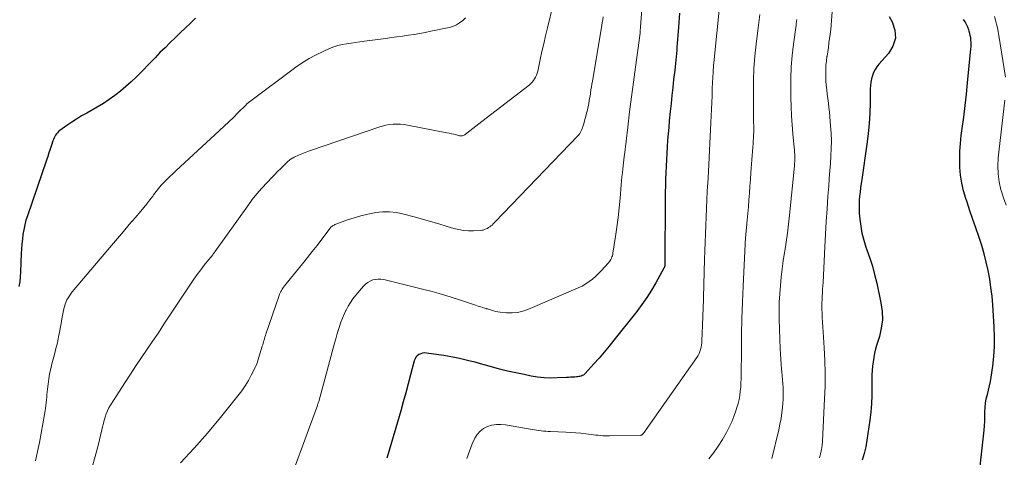
# Model space of a CAD drawing. Units: feet. Extents: x 1990000 to 1995019, y 506219 to 510001.
# Drawn here: x 1990278 to 1990424, y 508516 to 508581 of the extents above; entities that cross this region are included whole.
import ezdxf

# ---------------------------------------------------------------- set-up
doc = ezdxf.new("R2010")
doc.units = ezdxf.units.FT
doc.header["$LTSCALE"] = 100
doc.header["$MEASUREMENT"] = 0
doc.layers.add('CONTOUR INDEX', color=32, linetype='Continuous', lineweight=25)
doc.layers.add('CONTOUR INTERMEDIATE', color=40, linetype='Continuous', lineweight=15)

msp = doc.modelspace()

# ---------------------------------------------------------------- linework, layer by layer
at = {"layer": 'CONTOUR INDEX', "flags": 128}
for points, elevation in [([(1990304.2, 508581.21), (1990303.45, 508580.49), (1990302.7, 508579.78), (1990301.95, 508579.06), (1990301.2, 508578.34), (1990300.46, 508577.62), (1990299.7, 508576.87), (1990298.95, 508576.14), (1990298.22, 508575.39), (1990297.49, 508574.64), (1990296.17, 508573.27), (1990295.43, 508572.53), (1990294.68, 508571.81), (1990293.9, 508571.12), (1990293.11, 508570.44), (1990292.29, 508569.8), (1990291.45, 508569.19), (1990290.58, 508568.62), (1990289.68, 508568.09), (1990288.12, 508567.21), (1990287.37, 508566.77), (1990286.63, 508566.31), (1990285.9, 508565.84), (1990285.18, 508565.34), (1990284.15, 508564.6), (1990283.97, 508564.46), (1990283.8, 508564.3), (1990283.65, 508564.12), (1990283.52, 508563.93), (1990283.41, 508563.73), (1990283.3, 508563.52), (1990283.21, 508563.3), (1990283.13, 508563.08), (1990282.91, 508562.43), (1990282.73, 508561.88), (1990282.54, 508561.34), (1990282.35, 508560.79), (1990282.16, 508560.24), (1990279.34, 508552.03), (1990279.13, 508551.35), (1990278.95, 508550.66), (1990278.81, 508549.96), (1990278.69, 508549.26), (1990278.61, 508548.55), (1990278.54, 508547.84), (1990278.49, 508547.13), (1990278.45, 508546.42), (1990278.33, 508543.72), (1990278.28, 508542.99), (1990278.21, 508542.26), (1990278.1, 508541.54)], 880), ([(1990375.72, 508581.98), (1990375.64, 508580.61), (1990375.54, 508579.24), (1990375.41, 508577.49), (1990375.37, 508577), (1990375.33, 508576.5), (1990375.29, 508576.01), (1990375.24, 508575.52), (1990375.19, 508575.03), (1990375.14, 508574.54), (1990375.09, 508574.05), (1990375.03, 508573.55), (1990374.88, 508572.17), (1990374.75, 508570.98), (1990374.62, 508569.8), (1990374.49, 508568.61), (1990374.37, 508567.42), (1990374.24, 508566.04), (1990374.15, 508565.08), (1990374.06, 508564.13), (1990373.99, 508563.17), (1990373.92, 508562.21), (1990373.86, 508561.25), (1990373.8, 508560.29), (1990373.76, 508559.33), (1990373.72, 508558.38), (1990373.69, 508557.42), (1990373.66, 508556.46), (1990373.65, 508555.5), (1990373.64, 508554.54), (1990373.6, 508545.07), (1990373.59, 508544.99), (1990373.59, 508544.91), (1990373.59, 508544.83), (1990373.58, 508544.74), (1990373.57, 508544.67), (1990373.56, 508544.62), (1990373.56, 508544.57), (1990373.54, 508544.51), (1990373.53, 508544.46), (1990373.51, 508544.41), (1990373.49, 508544.36), (1990373.47, 508544.31), (1990373.45, 508544.27), (1990372.25, 508542.12), (1990371.61, 508541.02), (1990370.92, 508539.95), (1990370.19, 508538.9), (1990369.43, 508537.88), (1990366.06, 508533.61), (1990365.34, 508532.72), (1990364.61, 508531.84), (1990363.86, 508530.97), (1990363.1, 508530.12), (1990361.81, 508528.69), (1990361.68, 508528.57), (1990361.53, 508528.46), (1990361.38, 508528.38), (1990361.21, 508528.32), (1990361.03, 508528.27), (1990360.86, 508528.23), (1990360.68, 508528.21), (1990360.5, 508528.19), (1990360.25, 508528.17), (1990359.94, 508528.15), (1990359.64, 508528.14), (1990359.33, 508528.12), (1990359.03, 508528.1), (1990357.68, 508528.03), (1990356.71, 508528.02), (1990355.74, 508528.05), (1990354.77, 508528.16), (1990353.81, 508528.31), (1990352.76, 508528.52), (1990351.54, 508528.77), (1990350.34, 508529.04), (1990349.14, 508529.35), (1990347.95, 508529.68), (1990347.09, 508529.93), (1990346.33, 508530.14), (1990345.56, 508530.35), (1990344.79, 508530.54), (1990344.02, 508530.73), (1990343.24, 508530.9), (1990342.47, 508531.06), (1990341.68, 508531.2), (1990340.9, 508531.33), (1990338.36, 508531.71), (1990338.06, 508531.73), (1990337.77, 508531.7), (1990337.5, 508531.61), (1990337.22, 508531.49), (1990336.99, 508531.3), (1990336.79, 508531.1), (1990336.65, 508530.85), (1990336.54, 508530.57), (1990336, 508528.49), (1990335.65, 508527.15), (1990335.29, 508525.81), (1990334.92, 508524.48), (1990334.54, 508523.15), (1990332.69, 508516.83), (1990332.5, 508516.15)], 860), ([(1990406.74, 508581.48), (1990407.17, 508580.69), (1990407.56, 508579.46), (1990407.65, 508578.26), (1990407.29, 508577.11), (1990406.63, 508576), (1990405.23, 508574.45), (1990404.92, 508574.06), (1990404.65, 508573.65), (1990404.43, 508573.2), (1990404.25, 508572.74), (1990404.12, 508572.26), (1990404.02, 508571.77), (1990403.96, 508571.27), (1990403.94, 508570.77), (1990403.92, 508568.7), (1990403.88, 508567.17), (1990403.79, 508565.64), (1990403.64, 508564.11), (1990403.45, 508562.58), (1990402.69, 508557.4), (1990402.6, 508556.78), (1990402.52, 508556.15), (1990402.44, 508555.52), (1990402.36, 508554.89), (1990402.31, 508554.27), (1990402.28, 508553.64), (1990402.29, 508553.01), (1990402.32, 508552.38), (1990402.4, 508551.51), (1990402.53, 508550.46), (1990402.72, 508549.42), (1990402.99, 508548.39), (1990403.31, 508547.38), (1990403.46, 508546.98), (1990403.88, 508545.77), (1990404.26, 508544.55), (1990404.59, 508543.32), (1990404.89, 508542.07), (1990405.52, 508539.13), (1990405.69, 508537.88), (1990405.73, 508536.64), (1990405.57, 508535.4), (1990405.3, 508534.17), (1990404.92, 508532.97), (1990404.74, 508532.34), (1990404.59, 508531.71), (1990404.46, 508531.08), (1990404.35, 508530.43), (1990404.27, 508529.79), (1990404.21, 508529.14), (1990404.19, 508528.49), (1990404.18, 508527.84), (1990404.19, 508526.68), (1990404.17, 508525.45), (1990404.12, 508524.22), (1990404.01, 508523), (1990403.87, 508521.77), (1990403.45, 508518.83), (1990403.27, 508517.83), (1990403.05, 508516.84), (1990402.77, 508515.86)], 840), ([(1990420.21, 508514.93), (1990420.36, 508516.34), (1990420.76, 508520.3), (1990420.81, 508520.97), (1990420.86, 508521.65), (1990420.88, 508522.32), (1990420.88, 508522.99), (1990420.88, 508523.04), (1990420.91, 508523.69), (1990420.97, 508524.33), (1990421.09, 508524.97), (1990421.25, 508525.6), (1990421.42, 508526.23), (1990421.58, 508526.86), (1990421.71, 508527.5), (1990421.82, 508528.15), (1990422.05, 508529.76), (1990422.22, 508531.22), (1990422.32, 508532.67), (1990422.33, 508534.13), (1990422.28, 508535.6), (1990422.05, 508538.85), (1990421.94, 508540.12), (1990421.79, 508541.39), (1990421.6, 508542.65), (1990421.38, 508543.9), (1990421.1, 508545.15), (1990420.79, 508546.38), (1990420.43, 508547.6), (1990420.04, 508548.82), (1990419.99, 508548.94), (1990419.55, 508550.21), (1990419.11, 508551.48), (1990418.68, 508552.75), (1990418.26, 508554.02), (1990418.07, 508554.59), (1990417.74, 508555.72), (1990417.48, 508556.86), (1990417.3, 508558.02), (1990417.19, 508559.19), (1990417.16, 508560.37), (1990417.17, 508561.55), (1990417.26, 508562.72), (1990417.39, 508563.89), (1990417.54, 508564.92), (1990417.76, 508566.61), (1990417.98, 508568.3), (1990418.17, 508569.99), (1990418.34, 508571.68), (1990418.83, 508576.68), (1990418.85, 508577.01), (1990418.86, 508577.34), (1990418.85, 508577.67), (1990418.83, 508578), (1990418.79, 508578.33), (1990418.73, 508578.65), (1990418.66, 508578.97), (1990418.57, 508579.29), (1990418.5, 508579.5), (1990418.35, 508579.91), (1990418.18, 508580.31), (1990417.96, 508580.69), (1990417.73, 508581.06)], 840)]:
    msp.add_lwpolyline(points, dxfattribs=dict(at, elevation=elevation))
at = {"layer": 'CONTOUR INTERMEDIATE', "flags": 128}
for points, elevation in [([(1990370.75, 508590.39), (1990369.98, 508579.96), (1990369.97, 508579.86), (1990369.97, 508579.76), (1990369.96, 508579.66), (1990369.95, 508579.56), (1990369.95, 508579.49), (1990369.95, 508579.43), (1990369.94, 508579.36), (1990369.94, 508579.3), (1990369.93, 508579.23), (1990369.92, 508579.1), (1990369.91, 508579.01), (1990369.23, 508574.01), (1990368.93, 508571.79), (1990368.64, 508569.58), (1990368.36, 508567.36), (1990368.09, 508565.14), (1990367.6, 508560.99), (1990367.58, 508560.85), (1990367.57, 508560.7), (1990367.55, 508560.56), (1990367.53, 508560.42), (1990367.51, 508560.28), (1990367.5, 508560.14), (1990367.48, 508560), (1990367.47, 508559.85), (1990367.37, 508558.95), (1990367.3, 508558.36), (1990367.24, 508557.76), (1990367.19, 508557.17), (1990367.13, 508556.57), (1990366.96, 508554.62), (1990366.82, 508553.19), (1990366.67, 508551.77), (1990366.48, 508550.35), (1990366.28, 508548.94), (1990365.91, 508546.5), (1990365.87, 508546.31), (1990365.83, 508546.11), (1990365.76, 508545.93), (1990365.69, 508545.74), (1990365.6, 508545.56), (1990365.5, 508545.39), (1990365.38, 508545.23), (1990365.26, 508545.08), (1990364.68, 508544.42), (1990364.26, 508543.96), (1990363.82, 508543.51), (1990363.37, 508543.08), (1990362.9, 508542.66), (1990362.4, 508542.28), (1990361.89, 508541.93), (1990361.34, 508541.63), (1990360.78, 508541.36), (1990353.33, 508538.17), (1990352.57, 508537.91), (1990351.79, 508537.73), (1990351, 508537.66), (1990350.19, 508537.68), (1990349.22, 508537.77), (1990348.89, 508537.82), (1990348.57, 508537.87), (1990348.25, 508537.95), (1990347.93, 508538.04), (1990347.34, 508538.23), (1990347.32, 508538.23), (1990347.3, 508538.24), (1990347.28, 508538.25), (1990347.27, 508538.25), (1990347.19, 508538.27), (1990347.18, 508538.28), (1990347.16, 508538.29), (1990347.14, 508538.29), (1990347.12, 508538.3), (1990346.63, 508538.45), (1990346.37, 508538.53), (1990346.11, 508538.61), (1990345.85, 508538.7), (1990345.59, 508538.78), (1990343.35, 508539.54), (1990341.97, 508539.98), (1990340.58, 508540.41), (1990339.18, 508540.8), (1990337.77, 508541.16), (1990332.02, 508542.58), (1990331.61, 508542.64), (1990331.2, 508542.66), (1990330.8, 508542.61), (1990330.39, 508542.52), (1990330.01, 508542.36), (1990329.65, 508542.16), (1990329.33, 508541.91), (1990329.04, 508541.61), (1990327.89, 508540.26), (1990327.48, 508539.74), (1990327.1, 508539.21), (1990326.76, 508538.64), (1990326.45, 508538.06), (1990326.44, 508538.03), (1990326.17, 508537.45), (1990325.91, 508536.86), (1990325.69, 508536.26), (1990325.48, 508535.65), (1990325.3, 508535.03), (1990325.11, 508534.42), (1990324.94, 508533.8), (1990324.77, 508533.18), (1990322.43, 508524.54), (1990322.4, 508524.47), (1990322.33, 508524.31), (1990322.3, 508524.23), (1990322.27, 508524.15), (1990322.24, 508524.07), (1990322.21, 508523.98), (1990316.97, 508509.66)], 864), ([(1990357.91, 508586.77), (1990356.21, 508579.79), (1990355.94, 508578.63), (1990355.67, 508577.46), (1990355.41, 508576.3), (1990355.15, 508575.13), (1990354.78, 508573.4), (1990354.7, 508573.1), (1990354.6, 508572.81), (1990354.48, 508572.53), (1990354.33, 508572.26), (1990354.16, 508572.01), (1990353.98, 508571.77), (1990353.76, 508571.55), (1990353.53, 508571.35), (1990346.51, 508565.93), (1990346.07, 508565.59), (1990345.64, 508565.26), (1990345.2, 508564.92), (1990344.77, 508564.58), (1990344.08, 508564.04), (1990343.99, 508563.97), (1990343.89, 508563.92), (1990343.79, 508563.87), (1990343.68, 508563.84), (1990343.57, 508563.82), (1990343.46, 508563.81), (1990343.35, 508563.82), (1990343.24, 508563.84), (1990342.76, 508563.97), (1990342.41, 508564.06), (1990342.06, 508564.15), (1990341.71, 508564.22), (1990341.36, 508564.3), (1990335.56, 508565.42), (1990335.03, 508565.5), (1990334.49, 508565.55), (1990333.95, 508565.56), (1990333.41, 508565.55), (1990332.87, 508565.49), (1990332.34, 508565.4), (1990331.81, 508565.27), (1990331.29, 508565.12), (1990321.36, 508561.72), (1990320.88, 508561.55), (1990320.39, 508561.37), (1990319.91, 508561.17), (1990319.44, 508560.96), (1990318.76, 508560.66), (1990318.63, 508560.59), (1990318.5, 508560.52), (1990318.38, 508560.44), (1990318.26, 508560.36), (1990318.14, 508560.27), (1990318.02, 508560.17), (1990317.91, 508560.07), (1990317.8, 508559.97), (1990317.17, 508559.37), (1990316.75, 508558.96), (1990316.33, 508558.55), (1990315.92, 508558.14), (1990315.51, 508557.72), (1990314.77, 508556.95), (1990314.01, 508556.12), (1990313.28, 508555.28), (1990312.58, 508554.4), (1990311.91, 508553.5), (1990307.07, 508546.7), (1990306.99, 508546.59), (1990306.91, 508546.48), (1990306.83, 508546.37), (1990306.75, 508546.26), (1990306.67, 508546.16), (1990306.59, 508546.05), (1990306.51, 508545.94), (1990306.42, 508545.84), (1990305.5, 508544.7), (1990304.97, 508544.01), (1990304.45, 508543.32), (1990303.95, 508542.62), (1990303.46, 508541.9), (1990299.54, 508535.97), (1990298.72, 508534.73), (1990297.89, 508533.5), (1990297.06, 508532.27), (1990296.22, 508531.04), (1990295.39, 508529.81), (1990294.57, 508528.57), (1990293.75, 508527.33), (1990292.95, 508526.08), (1990291.63, 508524.02), (1990291.38, 508523.6), (1990291.17, 508523.17), (1990290.99, 508522.71), (1990290.84, 508522.25), (1990290.71, 508521.78), (1990290.59, 508521.3), (1990290.47, 508520.82), (1990290.36, 508520.35), (1990289.82, 508518.03), (1990289.39, 508516.42), (1990288.9, 508514.82)], 872), ([(1990381.73, 508583.38), (1990380.81, 508574.61), (1990380.78, 508574.26), (1990380.75, 508573.92), (1990380.72, 508573.57), (1990380.7, 508573.23), (1990380.59, 508570.88), (1990380.59, 508570.71), (1990380.58, 508570.55), (1990380.58, 508570.39), (1990380.57, 508570.23), (1990380.57, 508570.07), (1990380.57, 508569.99), (1990380.57, 508569.9), (1990380.57, 508569.82), (1990380.56, 508569.73), (1990380.37, 508565.79), (1990380.27, 508563.73), (1990380.17, 508561.67), (1990380.06, 508559.62), (1990379.96, 508557.56), (1990379.85, 508555.63), (1990379.79, 508554.37), (1990379.73, 508553.11), (1990379.68, 508551.85), (1990379.63, 508550.59), (1990379.59, 508549.33), (1990379.55, 508548.07), (1990379.5, 508546.81), (1990379.46, 508545.55), (1990379.22, 508538.11), (1990379.2, 508537.47), (1990379.18, 508536.83), (1990379.15, 508536.2), (1990379.13, 508535.56), (1990379.11, 508534.97), (1990379.1, 508534.63), (1990379.09, 508534.28), (1990379.07, 508533.94), (1990379.06, 508533.59), (1990379.06, 508533.57), (1990379.03, 508533.23), (1990378.99, 508532.9), (1990378.94, 508532.58), (1990378.86, 508532.25), (1990378.77, 508531.94), (1990378.65, 508531.63), (1990378.49, 508531.34), (1990378.32, 508531.06), (1990370.84, 508520.4), (1990370.74, 508520.26), (1990370.63, 508520.13), (1990370.52, 508519.99), (1990370.41, 508519.87), (1990370.21, 508519.64), (1990370.2, 508519.63), (1990370.18, 508519.61), (1990370.16, 508519.6), (1990370.14, 508519.59), (1990370.06, 508519.55), (1990370.04, 508519.55), (1990370.02, 508519.54), (1990369.99, 508519.54), (1990369.97, 508519.53), (1990365.41, 508519.47), (1990365.07, 508519.47), (1990364.73, 508519.48), (1990364.39, 508519.5), (1990364.06, 508519.52), (1990363.72, 508519.55), (1990363.38, 508519.58), (1990363.04, 508519.62), (1990362.71, 508519.66), (1990361.9, 508519.77), (1990361.15, 508519.86), (1990360.41, 508519.93), (1990359.66, 508519.98), (1990358.92, 508520.02), (1990356.68, 508520.12), (1990356.34, 508520.14), (1990356, 508520.16), (1990355.65, 508520.18), (1990355.31, 508520.21), (1990354.97, 508520.25), (1990354.63, 508520.29), (1990354.29, 508520.34), (1990353.96, 508520.39), (1990350.02, 508521.08), (1990349.35, 508521.14), (1990348.68, 508521.14), (1990348.02, 508521.03), (1990347.37, 508520.85), (1990346.78, 508520.55), (1990346.26, 508520.18), (1990345.85, 508519.69), (1990345.5, 508519.13), (1990345.12, 508518.29), (1990344.69, 508517.22), (1990344.33, 508516.14)], 856), ([(1990398.39, 508583.51), (1990398.22, 508580.89), (1990398.17, 508580.22), (1990398.11, 508579.56), (1990398.03, 508578.89), (1990397.94, 508578.23), (1990397.84, 508577.57), (1990397.75, 508576.91), (1990397.65, 508576.25), (1990397.55, 508575.59), (1990397.54, 508575.57), (1990397.46, 508574.9), (1990397.4, 508574.22), (1990397.37, 508573.55), (1990397.37, 508572.87), (1990397.38, 508572.66), (1990397.4, 508571.99), (1990397.44, 508571.32), (1990397.51, 508570.66), (1990397.59, 508569.99), (1990397.68, 508569.33), (1990397.77, 508568.66), (1990397.84, 508568), (1990397.9, 508567.33), (1990398.08, 508565.33), (1990398.15, 508564.21), (1990398.19, 508563.1), (1990398.18, 508561.98), (1990398.13, 508560.87), (1990398.05, 508559.75), (1990397.97, 508558.64), (1990397.89, 508557.52), (1990397.8, 508556.41), (1990397.69, 508554.91), (1990397.56, 508553.04), (1990397.43, 508551.17), (1990397.32, 508549.31), (1990397.22, 508547.44), (1990396.96, 508542.17), (1990396.93, 508541.66), (1990396.9, 508541.16), (1990396.87, 508540.65), (1990396.83, 508540.15), (1990396.81, 508539.64), (1990396.79, 508539.14), (1990396.79, 508538.63), (1990396.8, 508538.13), (1990396.82, 508537.71), (1990396.85, 508536.99), (1990396.89, 508536.27), (1990396.93, 508535.56), (1990396.97, 508534.84), (1990397.13, 508532.5), (1990397.23, 508530.62), (1990397.28, 508528.73), (1990397.26, 508526.84), (1990397.19, 508524.96), (1990396.86, 508518.67), (1990396.81, 508518.05), (1990396.73, 508517.44), (1990396.61, 508516.83), (1990396.46, 508516.22)], 844), ([(1990344.1, 508581.28), (1990343.7, 508580.87), (1990343.24, 508580.53), (1990342.76, 508580.23), (1990342.23, 508580.02), (1990341.68, 508579.86), (1990339, 508579.3), (1990338.17, 508579.13), (1990337.34, 508578.97), (1990336.5, 508578.84), (1990335.66, 508578.71), (1990334.82, 508578.59), (1990333.98, 508578.47), (1990333.15, 508578.35), (1990332.31, 508578.24), (1990329.16, 508577.82), (1990328.5, 508577.73), (1990327.85, 508577.64), (1990327.2, 508577.55), (1990326.54, 508577.46), (1990325.9, 508577.34), (1990325.26, 508577.19), (1990324.64, 508576.98), (1990324.03, 508576.74), (1990323.08, 508576.32), (1990322.02, 508575.81), (1990320.98, 508575.26), (1990319.99, 508574.64), (1990319.02, 508573.97), (1990312.16, 508568.87), (1990312.1, 508568.82), (1990312.04, 508568.77), (1990311.97, 508568.72), (1990311.91, 508568.66), (1990311.86, 508568.61), (1990311.8, 508568.55), (1990311.74, 508568.5), (1990311.68, 508568.44), (1990310.47, 508567.22), (1990309.8, 508566.56), (1990309.13, 508565.9), (1990308.45, 508565.25), (1990307.76, 508564.61), (1990301.27, 508558.64), (1990300.83, 508558.23), (1990300.4, 508557.81), (1990299.97, 508557.39), (1990299.55, 508556.96), (1990299.14, 508556.52), (1990298.74, 508556.06), (1990298.37, 508555.59), (1990298, 508555.11), (1990297.87, 508554.93), (1990297.45, 508554.36), (1990297.01, 508553.79), (1990296.57, 508553.23), (1990296.11, 508552.68), (1990295.29, 508551.72), (1990294.41, 508550.7), (1990293.54, 508549.67), (1990292.67, 508548.65), (1990291.8, 508547.62), (1990285.98, 508540.77), (1990285.56, 508540.18), (1990285.2, 508539.57), (1990284.94, 508538.92), (1990284.74, 508538.23), (1990284.59, 508537.51), (1990284.45, 508536.8), (1990284.32, 508536.08), (1990284.19, 508535.36), (1990284.13, 508535.02), (1990283.96, 508534.13), (1990283.78, 508533.25), (1990283.57, 508532.37), (1990283.34, 508531.5), (1990282.97, 508530.12), (1990282.79, 508529.38), (1990282.63, 508528.63), (1990282.5, 508527.88), (1990282.4, 508527.12), (1990282.32, 508526.4), (1990282.28, 508526), (1990282.24, 508525.59), (1990282.21, 508525.19), (1990282.17, 508524.78), (1990282.13, 508524.37), (1990282.09, 508523.97), (1990282.03, 508523.57), (1990281.97, 508523.17), (1990281.63, 508521.23), (1990281.38, 508519.87), (1990281.12, 508518.51), (1990280.84, 508517.15), (1990280.55, 508515.79)], 876), ([(1990364.46, 508581.42), (1990364.4, 508580.99), (1990364.33, 508580.57), (1990364.26, 508580.14), (1990362.87, 508571.91), (1990362.8, 508571.48), (1990362.73, 508571.06), (1990362.66, 508570.63), (1990362.6, 508570.21), (1990362.57, 508570.04), (1990362.52, 508569.7), (1990362.46, 508569.36), (1990362.4, 508569.01), (1990362.34, 508568.67), (1990362.27, 508568.33), (1990362.2, 508567.99), (1990362.12, 508567.65), (1990362.03, 508567.31), (1990361.54, 508565.45), (1990361.47, 508565.23), (1990361.4, 508565.01), (1990361.31, 508564.79), (1990361.22, 508564.58), (1990361.12, 508564.37), (1990361, 508564.18), (1990360.86, 508563.99), (1990360.71, 508563.82), (1990348.49, 508551.1), (1990348.34, 508550.95), (1990348.19, 508550.8), (1990348.03, 508550.65), (1990347.87, 508550.51), (1990347.7, 508550.38), (1990347.53, 508550.26), (1990347.35, 508550.15), (1990347.16, 508550.06), (1990346.94, 508549.97), (1990346.73, 508549.91), (1990346.52, 508549.87), (1990346.3, 508549.85), (1990345.28, 508549.8), (1990344.55, 508549.8), (1990343.82, 508549.85), (1990343.11, 508549.97), (1990342.4, 508550.15), (1990341.38, 508550.45), (1990340.17, 508550.8), (1990338.96, 508551.15), (1990337.74, 508551.5), (1990336.52, 508551.84), (1990334.98, 508552.27), (1990333.93, 508552.49), (1990332.88, 508552.61), (1990331.82, 508552.59), (1990330.75, 508552.48), (1990330.68, 508552.47), (1990329.65, 508552.26), (1990328.64, 508552.02), (1990327.64, 508551.72), (1990326.65, 508551.39), (1990324.93, 508550.76), (1990324.81, 508550.71), (1990324.69, 508550.65), (1990324.57, 508550.59), (1990324.46, 508550.52), (1990324.36, 508550.44), (1990324.26, 508550.36), (1990324.17, 508550.26), (1990324.09, 508550.16), (1990322.86, 508548.54), (1990322.17, 508547.63), (1990321.46, 508546.72), (1990320.75, 508545.82), (1990320.03, 508544.93), (1990317.36, 508541.64), (1990317.23, 508541.48), (1990317.11, 508541.32), (1990317, 508541.15), (1990316.9, 508540.98), (1990316.8, 508540.81), (1990316.71, 508540.63), (1990316.63, 508540.44), (1990316.56, 508540.25), (1990314.61, 508534.53), (1990314.53, 508534.31), (1990314.46, 508534.08), (1990314.39, 508533.86), (1990314.33, 508533.63), (1990314.26, 508533.4), (1990314.2, 508533.17), (1990314.13, 508532.94), (1990314.06, 508532.72), (1990313.42, 508530.6), (1990313.34, 508530.36), (1990313.25, 508530.12), (1990313.15, 508529.89), (1990313.05, 508529.66), (1990312.45, 508528.46), (1990312.02, 508527.65), (1990311.55, 508526.87), (1990311.03, 508526.11), (1990310.48, 508525.38), (1990307.88, 508522.18), (1990305.96, 508519.89), (1990303.99, 508517.65), (1990301.96, 508515.47)], 868), ([(1990387.6, 508581.76), (1990387.5, 508580.98), (1990387.4, 508580.19), (1990387.31, 508579.4), (1990387.06, 508577.4), (1990386.88, 508575.61), (1990386.74, 508573.81), (1990386.68, 508572.02), (1990386.66, 508570.22), (1990386.69, 508566.53), (1990386.69, 508566.26), (1990386.7, 508565.98), (1990386.7, 508565.7), (1990386.71, 508565.42), (1990386.72, 508565.14), (1990386.72, 508564.87), (1990386.72, 508564.59), (1990386.71, 508564.31), (1990386.69, 508563.97), (1990386.67, 508563.52), (1990386.65, 508563.07), (1990386.62, 508562.63), (1990386.59, 508562.18), (1990386.31, 508558.41), (1990386.24, 508557.4), (1990386.16, 508556.39), (1990386.09, 508555.38), (1990386.01, 508554.37), (1990385.94, 508553.34), (1990385.9, 508552.85), (1990385.86, 508552.35), (1990385.81, 508551.86), (1990385.76, 508551.37), (1990385.71, 508550.9), (1990385.69, 508550.64), (1990385.66, 508550.39), (1990385.63, 508550.13), (1990385.6, 508549.88), (1990385.58, 508549.62), (1990385.56, 508549.37), (1990385.54, 508549.11), (1990385.52, 508548.85), (1990385.17, 508541.62), (1990385.07, 508539.23), (1990384.98, 508536.84), (1990384.93, 508534.45), (1990384.9, 508532.07), (1990384.86, 508528.52), (1990384.85, 508527.9), (1990384.83, 508527.29), (1990384.79, 508526.68), (1990384.73, 508526.06), (1990384.65, 508525.46), (1990384.55, 508524.85), (1990384.41, 508524.26), (1990384.24, 508523.67), (1990384.08, 508523.18), (1990383.79, 508522.35), (1990383.47, 508521.55), (1990383.09, 508520.76), (1990382.69, 508519.99), (1990382.09, 508518.95), (1990381.47, 508517.95), (1990380.81, 508516.99), (1990380.09, 508516.07)], 852), ([(1990423.93, 508572.52), (1990422.95, 508578.67), (1990422.85, 508579.24), (1990422.74, 508579.8), (1990422.61, 508580.36), (1990422.48, 508580.92), (1990422.32, 508581.47)], 844), ([(1990393.09, 508581.02), (1990393.05, 508580.74), (1990393.01, 508580.46), (1990392.97, 508580.18), (1990392.58, 508577.38), (1990392.39, 508575.7), (1990392.25, 508574.02), (1990392.19, 508572.33), (1990392.18, 508570.64), (1990392.21, 508569.51), (1990392.25, 508568.16), (1990392.31, 508566.81), (1990392.4, 508565.46), (1990392.51, 508564.12), (1990392.7, 508562.1), (1990392.73, 508561.76), (1990392.75, 508561.42), (1990392.77, 508561.08), (1990392.78, 508560.74), (1990392.78, 508560.4), (1990392.77, 508560.06), (1990392.75, 508559.73), (1990392.72, 508559.39), (1990392.01, 508552.09), (1990391.86, 508550.77), (1990391.7, 508549.44), (1990391.51, 508548.11), (1990391.31, 508546.79), (1990391.27, 508546.58), (1990391.08, 508545.36), (1990390.92, 508544.15), (1990390.77, 508542.93), (1990390.65, 508541.7), (1990390.56, 508540.48), (1990390.5, 508539.25), (1990390.49, 508538.02), (1990390.5, 508536.79), (1990390.64, 508532.32), (1990390.67, 508531.56), (1990390.71, 508530.81), (1990390.76, 508530.05), (1990390.83, 508529.29), (1990390.86, 508528.96), (1990390.91, 508528.37), (1990390.96, 508527.78), (1990391.01, 508527.2), (1990391.05, 508526.61), (1990391.07, 508526.03), (1990391.08, 508525.44), (1990391.06, 508524.86), (1990391.02, 508524.27), (1990390.97, 508523.73), (1990390.88, 508522.88), (1990390.76, 508522.04), (1990390.6, 508521.19), (1990390.42, 508520.36), (1990389.4, 508516.11)], 848), ([(1990424.03, 508553.56), (1990423.64, 508554.66), (1990423.28, 508555.77), (1990423.26, 508555.85), (1990423, 508557.02), (1990422.84, 508558.2), (1990422.81, 508559.39), (1990422.87, 508560.59), (1990423.82, 508569.12)], 844)]:
    msp.add_lwpolyline(points, dxfattribs=dict(at, elevation=elevation))

doc.saveas('drawing.dxf')
